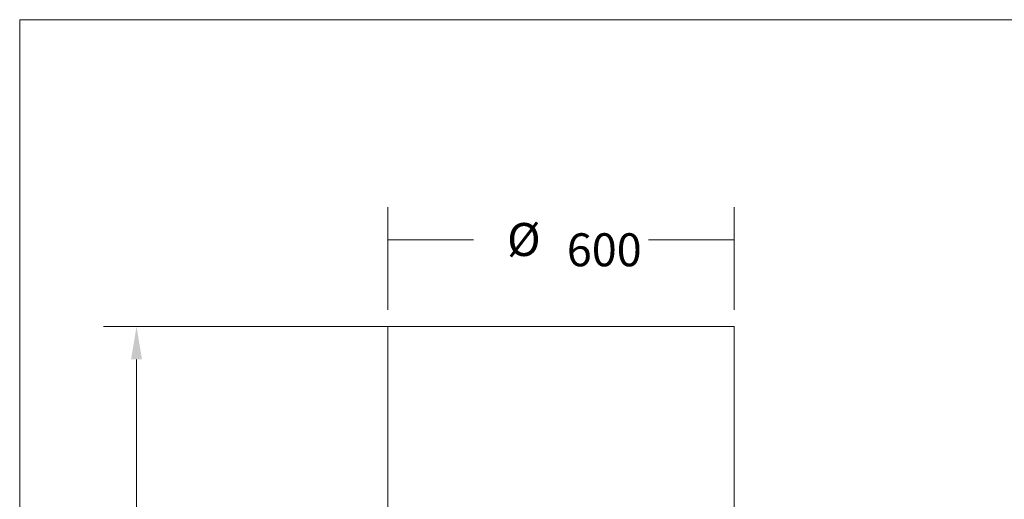
# Model space of a CAD drawing. Units: inches. Extents: x 0.2 to 16.3, y 0.2 to 11.4.
# Drawn here: x 0.2 to 4, y 9.6 to 11.4 of the extents above; entities that cross this region are included whole.
import ezdxf

# ---------------------------------------------------------------- set-up
doc = ezdxf.new("R2010")
doc.units = ezdxf.units.IN
doc.header["$MEASUREMENT"] = 0
doc.layers.add('1', color=7, linetype='Continuous', true_color=0xffffff)
doc.layers.add('256', color=7, linetype='Continuous', true_color=0xffffff)
doc.styles.add('Arial', font='arial.ttf')
doc.dimstyles.get("Standard").update_dxf_attribs({"dimtxt": 0.18, "dimasz": 0.18, "dimexe": 0.18, "dimexo": 0.0625, "dimgap": 0.09, "dimtad": 0, "dimtih": 1, "dimtoh": 1, "dimdec": 4, "dimzin": 0, "dimdsep": 46, "dimtxsty": 'Standard', "dimcen": 0.09, "dimadec": 0, "dimazin": 0, "dimtfac": 1, "dimtdec": 4, "dimtofl": 0, "dimtmove": 0, "dimatfit": 3, "dimfxl": 1, "dimtolj": 1, "dimtzin": 0, "dimarcsym": 0})

# ---------------------------------------------------------------- blocks, each defined once
blk = doc.blocks.new('_U4')
at = {"layer": '1', "color": 152, "linetype": 'Continuous', "lineweight": 13, "transparency": 16777216}
for p, q in [((2.2401, 10.284), (0.5681, 10.284)), ((2.2589, 6.8872), (0.5681, 6.8872))]:
    blk.add_line(p, q, dxfattribs=at)
at = {"layer": '1', "color": 27, "linetype": 'Continuous', "lineweight": 13, "transparency": 16777216}
for p, q in [((0.6931, 10.159), (0.6931, 8.8288)), ((0.6931, 7.0122), (0.6931, 8.3423))]:
    blk.add_line(p, q, dxfattribs=at)
at = {"layer": '1', "color": 27, "linetype": 'Continuous', "lineweight": 70, "transparency": 16777216}
for points in [[(0.6723, 10.159), (0.7139, 10.159), (0.6931, 10.284)], [(0.6723, 7.0122), (0.7139, 7.0122), (0.6931, 6.8872)]]:
    blk.add_solid(points, dxfattribs=at)
at = {"layer": 'Defpoints', "color": 0, "linetype": 'Continuous', "lineweight": 70, "transparency": 16777216}
for p in [(2.3026, 10.284), (0.6931, 6.8872), (2.3214, 6.8872)]:
    blk.add_point(p, dxfattribs=at)
at = {"layer": '1', "color": 23, "linetype": 'Continuous', "lineweight": 18, "transparency": 16777216, "insert": (0.6292, 8.4048), "char_height": 0.125, "attachment_point": 1, "rotation": 90, "style": 'Arial'}
blk.add_mtext('\\A1;1553', dxfattribs=at)
blk = doc.blocks.new('_U6')
at = {"layer": '1', "color": 152, "lineweight": 13}
for p, q in [((1.6464, 10.3465), (1.6464, 10.7367)), ((2.9588, 10.3465), (2.9588, 10.7367))]:
    blk.add_line(p, q, dxfattribs=at)
at = {"layer": '1', "color": 27, "lineweight": 13}
for p, q in [((1.6464, 10.6117), (1.9703, 10.6117)), ((2.9588, 10.6117), (2.6349, 10.6117))]:
    blk.add_line(p, q, dxfattribs=at)
at = {"layer": '1', "color": 27, "lineweight": 70}
for points in [[(1.6464, 10.6117), (1.7714, 10.6452), (1.7714, 10.5782), (1.6464, 10.6117)], [(2.9588, 10.6117), (2.8338, 10.5782), (2.8338, 10.6452), (2.9588, 10.6117)]]:
    blk.add_solid(points, dxfattribs=at)
at = {"layer": '1', "color": 87, "linetype": 'Continuous', "lineweight": 13, "insert": (2.0985, 10.512), "char_height": 0.125, "attachment_point": 7, "line_spacing_factor": 1.047437, "style": 'Arial'}
blk.add_mtext('%%c', dxfattribs=at)
at = {"layer": '1', "color": 23, "linetype": 'Continuous', "lineweight": 13, "insert": (2.3248, 10.512), "char_height": 0.125, "attachment_point": 7, "line_spacing_factor": 1.047437, "style": 'Arial'}
blk.add_mtext('\\W1.0000;600', dxfattribs=at)

msp = doc.modelspace()

# ---------------------------------------------------------------- linework, layer by layer
at = {"layer": '1', "color": 27, "linetype": 'Continuous', "lineweight": 18}
for p, q in [((1.646449, 10.28395), (2.302617, 10.28395)), ((1.646449, 10.28395), (1.646449, 9.544187)), ((2.302617, 10.28395), (2.958785, 10.28395)), ((2.958785, 9.544561), (2.958785, 10.28395))]:
    msp.add_line(p, q, dxfattribs=at)
at = {"layer": '256', "color": 172, "linetype": 'Continuous', "lineweight": 18}
for p, q in [((0.25, 11.447087), (16.285197, 11.447087)), ((0.25, 0.25), (0.25, 11.447087))]:
    msp.add_line(p, q, dxfattribs=at)

# ---------------------------------------------------------------- block references
at = {"layer": '1', "color": 23, "linetype": 'Continuous', "lineweight": 18}
msp.add_blockref('_U6', (0, 0), dxfattribs=at)

# ---------------------------------------------------------------- dimensions: what is measured, and where the dimension line sits
dim = msp.add_linear_dim(base=(0.6931, 6.887187), p1=(2.302617, 10.28395), p2=(2.32143, 6.887187), angle=90, dimstyle='Standard', override={"dimtxt": 0.125, "dimasz": 0.125, "dimexe": 0.125, "dimexo": 0.0625, "dimgap": 0.0625, "dimtih": 0, "dimtoh": 0, "dimdec": 2, "dimlfac": 457.2, "dimzin": 8, "dimdsep": 46, "dimlunit": 2, "dimtxsty": 'Arial', "dimsah": 1, "dimse1": 0, "dimse2": 0, "dimsd1": 0, "dimsd2": 0, "dimclrd": 27, "dimclre": 152, "dimclrt": 23, "dimtol": 0, "dimtm": -0.1, "dimtfac": 1, "dimtdec": 2, "dimtofl": 1, "dimtmove": 0, "dimatfit": 2, "dimtzin": 8, "dimlwd": 13, "dimlwe": 13}, dxfattribs=at)
dim.commit()
dim.dimension.update_dxf_attribs({"geometry": '_U4', "text_midpoint": (0.6931, 8.585569), "dimtype": 160})

doc.saveas('drawing.dxf')
